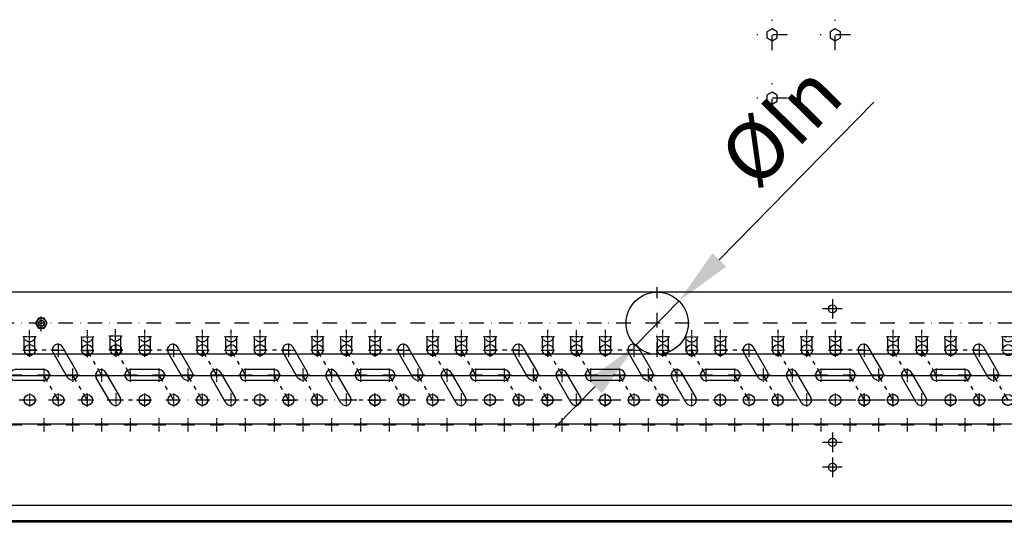
# Model space of a CAD drawing. Units: millimetres. Extents: x -153 to 13477, y -14193 to 8928.
# Drawn here: x 10274 to 11129, y 6305 to 6741 of the extents above; entities that cross this region are included whole.
import ezdxf

# ---------------------------------------------------------------- set-up
doc = ezdxf.new("R2010")
doc.units = ezdxf.units.MM
for name, pattern in [('ACAD_ISO03W100', [30, 12, -18]), ('DASHDOT', [1, 0.5, -0.25, 0, -0.25]), ('TRATTOPUNTO', [25.4, 12.7, -6.35, 0, -6.35])]:
    doc.linetypes.add(name, pattern=pattern)
for name, color, linetype in [('1', 1, 'ACAD_ISO03W100'), ('A', 2, 'TRATTOPUNTO'), ('assi', 2, 'DASHDOT'), ('Q', 4, 'Continuous')]:
    doc.layers.add(name, color=color, linetype=linetype)
doc.styles.get("Standard").update_dxf_attribs({"font": 'txt.shx'})
doc.dimstyles.new('ISO-25', dxfattribs={"dimtxt": 2.5, "dimasz": 2.5, "dimexe": 1.25, "dimexo": 0.625, "dimtad": 1, "dimtxsty": 'Standard', "dimcen": 2.5, "dimadec": 0, "dimazin": 0, "dimtfac": 1, "dimtmove": 0, "dimatfit": 3, "dimfxl": 1, "dimarcsym": 0})

# ---------------------------------------------------------------- blocks, each defined once
blk = doc.blocks.new('AS')
at = {"layer": 'A'}
for p, q in [((0, -13.2), (0, 13.2)), ((-13.2, 0), (13.2, 0))]:
    blk.add_line(p, q, dxfattribs=at)
blk = doc.blocks.new('A$C7C981AE4')
for p, q in [((1818.5, -209.26), (1818.5, -226.26)), ((1827, -217.76), (1810, -217.76)), ((1818.5, -325.11), (1818.5, -342.11)), ((1827, -333.61), (1810, -333.61)), ((1818.5, -346.76), (1818.5, -363.76)), ((1827, -355.26), (1810, -355.26)), ((-170.5, -388), (2250.5, -388)), ((-180.5, -401.5), (2260.5, -401.5)), ((2260.5, -403), (-180.5, -403))]:
    blk.add_line(p, q)
for points in [[(1761.5, 17.4), (1766, 14.8), (1770.5, 17.4), (1770.5, 22.6), (1766, 25.2), (1761.5, 22.6)], [(1816.5, 17.4), (1821, 14.8), (1825.5, 17.4), (1825.5, 22.6), (1821, 25.2), (1816.5, 22.6)], [(1761.5, -37.6), (1766, -40.2), (1770.5, -37.6), (1770.5, -32.4), (1766, -29.8), (1761.5, -32.4)]]:
    blk.add_lwpolyline(points, close=True)
for centre in [(1818.5, -217.76), (1818.5, -333.61), (1818.5, -355.26)]:
    blk.add_circle(centre, 3.5)
at = {"xscale": -1}
for p in [(1766, 20), (1821, 20), (1766, -35)]:
    blk.add_blockref('AS', p, dxfattribs=at)
blk = doc.blocks.new('C', base_point=(100, -100))
for p, q in [((95.25, -100), (95.25, -75)), ((104.75, -100), (104.75, -75))]:
    blk.add_line(p, q)
for centre, start, end in [((100, -75), 0, 180), ((100, -100), 180, 0)]:
    blk.add_arc(centre, 4.75, start, end)
blk = doc.blocks.new('ALIM095')
blk.add_circle((0, 0), 4.75)
blk = doc.blocks.new('A$C62085D77')
for p, q in [((1260, 50.3), (-10, 50.3)), ((1260, -3.7), (-10, -3.7)), ((1284.78, -22.29), (14.78, -22.29)), ((1284.78, -64.29), (14.78, -64.29))]:
    blk.add_line(p, q)
blk.add_lwpolyline([(82.5, 27.63), (79.99, 23.3), (82.5, 18.96), (87.5, 18.96), (90.01, 23.3), (87.5, 27.63)], close=True)
for centre, radius in [((620, 23.3), 27), ((85, 23.3), 4.33), ((85, 23.3), 2.69), ((85, 23.3), 2.48)]:
    blk.add_circle(centre, radius)
at = {"layer": '1'}
for p, q in [((70.01, -0.06), (70.01, 11.83)), ((79.51, -0.06), (79.51, 11.83)), ((120.25, -0.3), (120.25, 11.58)), ((129.75, -0.3), (129.75, 11.58)), ((144.71, 0.54), (144.71, 12.43)), ((154.21, 0.54), (154.21, 12.43)), ((170.25, 0), (170.25, 11.89)), ((179.75, 0), (179.75, 11.89)), ((220.25, 0), (220.25, 11.89)), ((229.75, 0), (229.75, 11.89)), ((245.25, 0), (245.25, 11.89)), ((254.75, 0), (254.75, 11.89)), ((270.25, 0), (270.25, 11.89)), ((279.75, 0), (279.75, 11.89)), ((320.25, 0), (320.25, 11.89)), ((329.75, 0), (329.75, 11.89)), ((345.25, 0), (345.25, 11.89)), ((354.75, 0), (354.75, 11.89)), ((370.25, 0), (370.25, 11.89)), ((379.75, 0), (379.75, 11.89)), ((420.25, 0), (420.25, 11.89)), ((429.75, 0), (429.75, 11.89)), ((445.13, -0.1), (445.13, 11.79)), ((454.63, -0.1), (454.63, 11.79)), ((470.25, 0), (470.25, 11.89)), ((479.75, 0), (479.75, 11.89)), ((520.25, 0), (520.25, 11.89)), ((529.75, 0), (529.75, 11.89)), ((545.13, -0.1), (545.13, 11.79)), ((554.63, -0.1), (554.63, 11.79)), ((570.25, 0), (570.25, 11.89)), ((579.75, 0), (579.75, 11.89)), ((620.25, 0), (620.25, 11.89)), ((629.75, 0), (629.75, 11.89)), ((645.25, -0.3), (645.25, 11.58)), ((654.75, -0.3), (654.75, 11.58)), ((670.25, 0), (670.25, 11.89)), ((679.75, 0), (679.75, 11.89)), ((720.25, 0), (720.25, 11.89)), ((729.75, 0), (729.75, 11.89)), ((745.25, 0), (745.25, 11.89)), ((754.75, 0), (754.75, 11.89)), ((770.01, -0.06), (770.01, 11.83)), ((779.51, -0.06), (779.51, 11.83)), ((820.25, 0), (820.25, 11.89)), ((829.75, 0), (829.75, 11.89)), ((845.25, 0), (845.25, 11.89)), ((854.75, 0), (854.75, 11.89)), ((870.25, 0), (870.25, 11.89)), ((879.75, 0), (879.75, 11.89)), ((920.25, 0), (920.25, 11.89))]:
    blk.add_line(p, q, dxfattribs=at)
for centre in [(149.46, 12.43), (74.76, 11.83), (125, 11.58), (175, 11.89), (225, 11.89), (250, 11.89), (275, 11.89), (325, 11.89), (350, 11.89), (375, 11.89), (425, 11.89), (449.88, 11.79), (475, 11.89), (525, 11.89), (549.88, 11.79), (575, 11.89), (625, 11.89), (650, 11.58), (675, 11.89), (725, 11.89), (750, 11.89), (774.76, 11.83), (825, 11.89), (850, 11.89), (875, 11.89), (925, 11.89), (74.76, -0.06), (125, -0.3), (149.46, 0.54), (175, 0), (225, 0), (250, 0), (275, 0), (325, 0), (350, 0), (375, 0), (425, 0), (449.88, -0.1), (475, 0), (525, 0), (549.88, -0.1), (575, 0), (625, 0), (650, -0.3), (675, 0), (725, 0), (750, 0), (774.76, -0.06), (825, 0), (850, 0), (875, 0), (925, 0), (75, -43.3), (100, -43.29), (124.72, -43.3), (174.79, -43.38), (200, -43.29), (225, -43.29), (275, -43.3), (299.76, -43.38), (324.72, -43.3), (374.79, -43.38), (399.72, -43.3), (425, -43.3), (474.78, -43.29), (499.72, -43.3), (524.76, -43.38), (574.79, -43.38), (600, -43.3), (624.76, -43.38), (674.78, -43.29), (700, -43.3), (724.72, -43.3), (775, -43.3), (799.76, -43.38), (824.72, -43.3), (874.79, -43.38), (899.72, -43.3), (924.78, -43.29)]:
    blk.add_circle(centre, 4.75, dxfattribs=at)
at = {"layer": 'A'}
for p, q in [((620, -6.01), (620, 54.53)), ((85, 16.42), (85, 30.17)), ((1260, 23.3), (-10, 23.3)), ((14.78, -43.29), (1284.78, -43.29))]:
    blk.add_line(p, q, dxfattribs=at)
at = {"layer": 'assi'}
for p, q in [((74.76, 6.02), (74.76, 17.64)), ((125, 5.77), (125, 17.39)), ((149.46, 6.62), (149.46, 18.24)), ((175, 6.08), (175, 17.7)), ((225, 6.08), (225, 17.7)), ((250, 6.08), (250, 17.7)), ((275, 6.08), (275, 17.7)), ((325, 6.08), (325, 17.7)), ((350, 6.08), (350, 17.7)), ((375, 6.08), (375, 17.7)), ((425, 6.08), (425, 17.7)), ((449.88, 5.98), (449.88, 17.6)), ((475, 6.08), (475, 17.7)), ((525, 6.08), (525, 17.7)), ((549.88, 5.98), (549.88, 17.6)), ((575, 6.08), (575, 17.7)), ((625, 6.08), (625, 17.7)), ((650, 5.77), (650, 17.39)), ((675, 6.08), (675, 17.7)), ((725, 6.08), (725, 17.7)), ((750, 6.08), (750, 17.7)), ((774.76, 6.02), (774.76, 17.64)), ((825, 6.08), (825, 17.7)), ((850, 6.08), (850, 17.7)), ((875, 6.08), (875, 17.7)), ((68.95, 11.83), (80.57, 11.83)), ((119.19, 11.58), (130.81, 11.58)), ((143.65, 12.43), (155.27, 12.43)), ((169.19, 11.89), (180.81, 11.89)), ((219.19, 11.89), (230.81, 11.89)), ((244.19, 11.89), (255.81, 11.89)), ((269.19, 11.89), (280.81, 11.89)), ((319.19, 11.89), (330.81, 11.89)), ((344.19, 11.89), (355.81, 11.89)), ((369.19, 11.89), (380.81, 11.89)), ((419.19, 11.89), (430.81, 11.89)), ((444.07, 11.79), (455.69, 11.79)), ((469.19, 11.89), (480.81, 11.89)), ((519.19, 11.89), (530.81, 11.89)), ((544.07, 11.79), (555.69, 11.79)), ((569.19, 11.89), (580.81, 11.89)), ((619.19, 11.89), (630.81, 11.89)), ((644.19, 11.58), (655.81, 11.58)), ((669.19, 11.89), (680.81, 11.89)), ((719.19, 11.89), (730.81, 11.89)), ((744.19, 11.89), (755.81, 11.89)), ((768.95, 11.83), (780.57, 11.83)), ((819.19, 11.89), (830.81, 11.89)), ((844.19, 11.89), (855.81, 11.89)), ((869.19, 11.89), (880.81, 11.89)), ((919.19, 11.89), (930.81, 11.89)), ((69.19, 0), (80.81, 0)), ((74.76, -5.86), (74.76, 5.75)), ((75, -5.81), (75, 5.81)), ((94.19, 0), (105.81, 0)), ((100, -5.81), (100, 5.81)), ((119.19, 0), (130.81, 0)), ((125, -5.81), (125, 5.81)), ((125, -6.11), (125, 5.51)), ((143.65, 0.54), (155.27, 0.54)), ((144.19, 0), (155.81, 0)), ((149.46, -5.27), (149.46, 6.35)), ((150, -5.81), (150, 5.81)), ((169.19, 0), (180.81, 0)), ((169.19, 0), (180.81, 0)), ((175, -5.81), (175, 5.81)), ((175, -5.81), (175, 5.81)), ((194.19, 0), (205.81, 0)), ((200, -5.81), (200, 5.81)), ((219.19, 0), (230.81, 0)), ((219.19, 0), (230.81, 0)), ((225, -5.81), (225, 5.81)), ((225, -5.81), (225, 5.81)), ((244.19, 0), (255.81, 0)), ((244.19, 0), (255.81, 0)), ((250, -5.81), (250, 5.81)), ((250, -5.81), (250, 5.81)), ((269.19, 0), (280.81, 0)), ((269.19, 0), (280.81, 0)), ((275, -5.81), (275, 5.81)), ((275, -5.81), (275, 5.81)), ((294.19, 0), (305.81, 0)), ((300, -5.81), (300, 5.81)), ((319.19, 0), (330.81, 0)), ((319.19, 0), (330.81, 0)), ((325, -5.81), (325, 5.81)), ((325, -5.81), (325, 5.81)), ((344.19, 0), (355.81, 0)), ((344.19, 0), (355.81, 0)), ((350, -5.81), (350, 5.81)), ((350, -5.81), (350, 5.81)), ((369.19, 0), (380.81, 0)), ((369.19, 0), (380.81, 0)), ((375, -5.81), (375, 5.81)), ((375, -5.81), (375, 5.81)), ((394.19, 0), (405.81, 0)), ((400, -5.81), (400, 5.81)), ((419.19, 0), (430.81, 0)), ((419.19, 0), (430.81, 0)), ((425, -5.81), (425, 5.81)), ((425, -5.81), (425, 5.81)), ((444.19, 0), (455.81, 0)), ((449.88, -5.91), (449.88, 5.71)), ((450, -5.81), (450, 5.81)), ((469.19, 0), (480.81, 0)), ((469.19, 0), (480.81, 0)), ((475, -5.81), (475, 5.81)), ((475, -5.81), (475, 5.81)), ((494.19, 0), (505.81, 0)), ((500, -5.81), (500, 5.81)), ((519.19, 0), (530.81, 0)), ((519.19, 0), (530.81, 0)), ((525, -5.81), (525, 5.81)), ((525, -5.81), (525, 5.81)), ((544.19, 0), (555.81, 0)), ((549.88, -5.91), (549.88, 5.71)), ((550, -5.81), (550, 5.81)), ((569.19, 0), (580.81, 0)), ((569.19, 0), (580.81, 0)), ((575, -5.81), (575, 5.81)), ((575, -5.81), (575, 5.81)), ((594.19, 0), (605.81, 0)), ((600, -5.81), (600, 5.81)), ((619.19, 0), (630.81, 0)), ((619.19, 0), (630.81, 0)), ((625, -5.81), (625, 5.81)), ((625, -5.81), (625, 5.81)), ((644.19, 0), (655.81, 0)), ((650, -5.81), (650, 5.81)), ((650, -6.11), (650, 5.51)), ((669.19, 0), (680.81, 0)), ((669.19, 0), (680.81, 0)), ((675, -5.81), (675, 5.81)), ((675, -5.81), (675, 5.81)), ((694.19, 0), (705.81, 0)), ((700, -5.81), (700, 5.81)), ((719.19, 0), (730.81, 0)), ((719.19, 0), (730.81, 0)), ((725, -5.81), (725, 5.81)), ((725, -5.81), (725, 5.81)), ((744.19, 0), (755.81, 0)), ((744.19, 0), (755.81, 0)), ((750, -5.81), (750, 5.81)), ((750, -5.81), (750, 5.81)), ((769.19, 0), (780.81, 0)), ((774.76, -5.86), (774.76, 5.75)), ((775, -5.81), (775, 5.81)), ((794.19, 0), (805.81, 0)), ((800, -5.81), (800, 5.81)), ((819.19, 0), (830.81, 0)), ((819.19, 0), (830.81, 0)), ((825, -5.81), (825, 5.81)), ((825, -5.81), (825, 5.81)), ((844.19, 0), (855.81, 0)), ((844.19, 0), (855.81, 0)), ((850, -5.81), (850, 5.81)), ((850, -5.81), (850, 5.81)), ((869.19, 0), (880.81, 0)), ((869.19, 0), (880.81, 0)), ((875, -5.81), (875, 5.81)), ((875, -5.81), (875, 5.81)), ((894.19, 0), (905.81, 0)), ((900, -5.81), (900, 5.81)), ((919.19, 0), (930.81, 0)), ((919.19, 0), (930.81, 0)), ((68.95, -0.06), (80.57, -0.06)), ((119.19, -0.3), (130.81, -0.3)), ((444.07, -0.1), (455.69, -0.1)), ((544.07, -0.1), (555.69, -0.1)), ((644.19, -0.3), (655.81, -0.3)), ((768.95, -0.06), (780.57, -0.06)), ((87.5, -27.46), (87.5, -15.84)), ((112.5, -27.46), (112.5, -15.84)), ((137.5, -27.46), (137.5, -15.84)), ((162.5, -27.46), (162.5, -15.84)), ((187.5, -27.46), (187.5, -15.84)), ((212.5, -27.46), (212.5, -15.84)), ((237.5, -27.46), (237.5, -15.84)), ((262.5, -27.46), (262.5, -15.84)), ((287.5, -27.46), (287.5, -15.84)), ((312.5, -27.46), (312.5, -15.84)), ((337.5, -27.46), (337.5, -15.84)), ((362.5, -27.46), (362.5, -15.84)), ((387.5, -27.46), (387.5, -15.84)), ((412.5, -27.46), (412.5, -15.84)), ((437.5, -27.46), (437.5, -15.84)), ((462.5, -27.46), (462.5, -15.84)), ((487.5, -27.46), (487.5, -15.84)), ((512.5, -27.46), (512.5, -15.84)), ((537.5, -27.46), (537.5, -15.84)), ((562.5, -27.46), (562.5, -15.84)), ((587.5, -27.46), (587.5, -15.84)), ((612.5, -27.46), (612.5, -15.84)), ((637.5, -27.46), (637.5, -15.84)), ((662.5, -27.46), (662.5, -15.84)), ((687.5, -27.46), (687.5, -15.84)), ((712.5, -27.46), (712.5, -15.84)), ((737.5, -27.46), (737.5, -15.84)), ((762.5, -27.46), (762.5, -15.84)), ((787.5, -27.46), (787.5, -15.84)), ((812.5, -27.46), (812.5, -15.84)), ((837.5, -27.46), (837.5, -15.84)), ((862.5, -27.46), (862.5, -15.84)), ((887.5, -27.46), (887.5, -15.84)), ((912.5, -27.46), (912.5, -15.84)), ((56.69, -21.65), (68.31, -21.65)), ((81.69, -21.65), (93.31, -21.65)), ((106.69, -21.65), (118.31, -21.65)), ((131.69, -21.65), (143.31, -21.65)), ((156.69, -21.65), (168.31, -21.65)), ((181.69, -21.65), (193.31, -21.65)), ((206.69, -21.65), (218.31, -21.65)), ((231.69, -21.65), (243.31, -21.65)), ((256.69, -21.65), (268.31, -21.65)), ((281.69, -21.65), (293.31, -21.65)), ((306.69, -21.65), (318.31, -21.65)), ((331.69, -21.65), (343.31, -21.65)), ((356.69, -21.65), (368.31, -21.65)), ((381.69, -21.65), (393.31, -21.65)), ((406.69, -21.65), (418.31, -21.65)), ((431.69, -21.65), (443.31, -21.65)), ((456.69, -21.65), (468.31, -21.65)), ((481.69, -21.65), (493.31, -21.65)), ((506.69, -21.65), (518.31, -21.65)), ((531.69, -21.65), (543.31, -21.65)), ((556.69, -21.65), (568.31, -21.65)), ((581.69, -21.65), (593.31, -21.65)), ((606.69, -21.65), (618.31, -21.65)), ((631.69, -21.65), (643.31, -21.65)), ((656.69, -21.65), (668.31, -21.65)), ((681.69, -21.65), (693.31, -21.65)), ((706.69, -21.65), (718.31, -21.65)), ((731.69, -21.65), (743.31, -21.65)), ((756.69, -21.65), (768.31, -21.65)), ((781.69, -21.65), (793.31, -21.65)), ((806.69, -21.65), (818.31, -21.65)), ((831.69, -21.65), (843.31, -21.65)), ((856.69, -21.65), (868.31, -21.65)), ((881.69, -21.65), (893.31, -21.65)), ((906.69, -21.65), (918.31, -21.65)), ((75, -49.11), (75, -37.49)), ((75, -49.11), (75, -37.49)), ((100, -49.1), (100, -37.48)), ((100, -49.11), (100, -37.49)), ((124.72, -49.11), (124.72, -37.49)), ((125, -49.11), (125, -37.49)), ((150, -49.11), (150, -37.49)), ((174.79, -49.19), (174.79, -37.57)), ((175, -49.11), (175, -37.49)), ((200, -49.1), (200, -37.48)), ((200, -49.11), (200, -37.49)), ((225, -49.1), (225, -37.48)), ((225, -49.11), (225, -37.49)), ((250, -49.11), (250, -37.49)), ((275, -49.11), (275, -37.49)), ((275, -49.11), (275, -37.49)), ((299.76, -49.19), (299.76, -37.57)), ((300, -49.11), (300, -37.49)), ((324.72, -49.11), (324.72, -37.49)), ((325, -49.11), (325, -37.49)), ((350, -49.11), (350, -37.49)), ((374.79, -49.19), (374.79, -37.57)), ((375, -49.11), (375, -37.49)), ((399.72, -49.11), (399.72, -37.49)), ((400, -49.11), (400, -37.49)), ((425, -49.11), (425, -37.49)), ((425, -49.11), (425, -37.49)), ((450, -49.11), (450, -37.49)), ((474.78, -49.1), (474.78, -37.48)), ((475, -49.11), (475, -37.49)), ((499.72, -49.11), (499.72, -37.49)), ((500, -49.11), (500, -37.49)), ((524.76, -49.19), (524.76, -37.57)), ((525, -49.11), (525, -37.49)), ((550, -49.11), (550, -37.49)), ((574.79, -49.19), (574.79, -37.57)), ((575, -49.11), (575, -37.49)), ((600, -49.11), (600, -37.49)), ((600, -49.11), (600, -37.49)), ((624.76, -49.19), (624.76, -37.57)), ((625, -49.11), (625, -37.49)), ((650, -49.11), (650, -37.49)), ((674.78, -49.1), (674.78, -37.48)), ((675, -49.11), (675, -37.49)), ((700, -49.11), (700, -37.49)), ((700, -49.11), (700, -37.49)), ((724.72, -49.11), (724.72, -37.49)), ((725, -49.11), (725, -37.49)), ((750, -49.11), (750, -37.49)), ((775, -49.11), (775, -37.49)), ((775, -49.11), (775, -37.49)), ((799.76, -49.19), (799.76, -37.57)), ((800, -49.11), (800, -37.49)), ((824.72, -49.11), (824.72, -37.49)), ((825, -49.11), (825, -37.49)), ((850, -49.11), (850, -37.49)), ((874.79, -49.19), (874.79, -37.57)), ((875, -49.11), (875, -37.49)), ((899.72, -49.11), (899.72, -37.49)), ((900, -49.11), (900, -37.49)), ((69.19, -43.3), (80.81, -43.3)), ((69.19, -43.3), (80.81, -43.3)), ((94.19, -43.29), (105.81, -43.29)), ((94.19, -43.3), (105.81, -43.3)), ((118.91, -43.3), (130.53, -43.3)), ((119.19, -43.3), (130.81, -43.3)), ((144.19, -43.3), (155.81, -43.3)), ((168.98, -43.38), (180.6, -43.38)), ((169.19, -43.3), (180.81, -43.3)), ((194.19, -43.29), (205.81, -43.29)), ((194.19, -43.3), (205.81, -43.3)), ((219.19, -43.29), (230.81, -43.29)), ((219.19, -43.3), (230.81, -43.3)), ((244.19, -43.3), (255.81, -43.3)), ((269.19, -43.3), (280.81, -43.3)), ((269.19, -43.3), (280.81, -43.3)), ((293.95, -43.38), (305.57, -43.38)), ((294.19, -43.3), (305.81, -43.3)), ((318.91, -43.3), (330.53, -43.3)), ((319.19, -43.3), (330.81, -43.3)), ((344.19, -43.3), (355.81, -43.3)), ((368.98, -43.38), (380.6, -43.38)), ((369.19, -43.3), (380.81, -43.3)), ((393.91, -43.3), (405.53, -43.3)), ((394.19, -43.3), (405.81, -43.3)), ((419.19, -43.3), (430.81, -43.3)), ((419.19, -43.3), (430.81, -43.3)), ((444.19, -43.3), (455.81, -43.3)), ((468.97, -43.29), (480.59, -43.29)), ((469.19, -43.3), (480.81, -43.3)), ((493.91, -43.3), (505.53, -43.3)), ((494.19, -43.3), (505.81, -43.3)), ((518.95, -43.38), (530.57, -43.38)), ((519.19, -43.3), (530.81, -43.3)), ((544.19, -43.3), (555.81, -43.3)), ((568.98, -43.38), (580.6, -43.38)), ((569.19, -43.3), (580.81, -43.3)), ((594.19, -43.3), (605.81, -43.3)), ((594.19, -43.3), (605.81, -43.3)), ((618.95, -43.38), (630.57, -43.38)), ((619.19, -43.3), (630.81, -43.3)), ((644.19, -43.3), (655.81, -43.3)), ((668.97, -43.29), (680.59, -43.29)), ((669.19, -43.3), (680.81, -43.3)), ((694.19, -43.3), (705.81, -43.3)), ((694.19, -43.3), (705.81, -43.3)), ((718.91, -43.3), (730.53, -43.3)), ((719.19, -43.3), (730.81, -43.3)), ((744.19, -43.3), (755.81, -43.3)), ((769.19, -43.3), (780.81, -43.3)), ((769.19, -43.3), (780.81, -43.3)), ((793.95, -43.38), (805.57, -43.38)), ((794.19, -43.3), (805.81, -43.3)), ((818.91, -43.3), (830.53, -43.3)), ((819.19, -43.3), (830.81, -43.3)), ((844.19, -43.3), (855.81, -43.3)), ((868.98, -43.38), (880.6, -43.38)), ((869.19, -43.3), (880.81, -43.3)), ((893.91, -43.3), (905.53, -43.3)), ((894.19, -43.3), (905.81, -43.3)), ((918.97, -43.29), (930.59, -43.29)), ((919.19, -43.3), (930.81, -43.3)), ((87.5, -70.76), (87.5, -59.14)), ((112.5, -70.76), (112.5, -59.14)), ((137.5, -70.76), (137.5, -59.14)), ((162.5, -70.76), (162.5, -59.14)), ((187.5, -70.76), (187.5, -59.14)), ((212.5, -70.76), (212.5, -59.14)), ((237.5, -70.76), (237.5, -59.14)), ((262.5, -70.76), (262.5, -59.14)), ((287.5, -70.76), (287.5, -59.14)), ((312.5, -70.76), (312.5, -59.14)), ((337.5, -70.76), (337.5, -59.14)), ((362.5, -70.76), (362.5, -59.14)), ((387.5, -70.76), (387.5, -59.14)), ((412.5, -70.76), (412.5, -59.14)), ((437.5, -70.76), (437.5, -59.14)), ((462.5, -70.76), (462.5, -59.14)), ((487.5, -70.76), (487.5, -59.14)), ((512.5, -70.76), (512.5, -59.14)), ((537.5, -70.76), (537.5, -59.14)), ((562.5, -70.76), (562.5, -59.14)), ((587.5, -70.76), (587.5, -59.14)), ((612.5, -70.76), (612.5, -59.14)), ((637.5, -70.76), (637.5, -59.14)), ((662.5, -70.76), (662.5, -59.14)), ((687.5, -70.76), (687.5, -59.14)), ((712.5, -70.76), (712.5, -59.14)), ((737.5, -70.76), (737.5, -59.14)), ((762.5, -70.76), (762.5, -59.14)), ((787.5, -70.76), (787.5, -59.14)), ((812.5, -70.76), (812.5, -59.14)), ((837.5, -70.76), (837.5, -59.14)), ((862.5, -70.76), (862.5, -59.14)), ((887.5, -70.76), (887.5, -59.14)), ((912.5, -70.76), (912.5, -59.14)), ((56.69, -64.95), (68.31, -64.95)), ((81.69, -64.95), (93.31, -64.95)), ((106.69, -64.95), (118.31, -64.95)), ((131.69, -64.95), (143.31, -64.95)), ((156.69, -64.95), (168.31, -64.95)), ((181.69, -64.95), (193.31, -64.95)), ((206.69, -64.95), (218.31, -64.95)), ((231.69, -64.95), (243.31, -64.95)), ((256.69, -64.95), (268.31, -64.95)), ((281.69, -64.95), (293.31, -64.95)), ((306.69, -64.95), (318.31, -64.95)), ((331.69, -64.95), (343.31, -64.95)), ((356.69, -64.95), (368.31, -64.95)), ((381.69, -64.95), (393.31, -64.95)), ((406.69, -64.95), (418.31, -64.95)), ((431.69, -64.95), (443.31, -64.95)), ((456.69, -64.95), (468.31, -64.95)), ((481.69, -64.95), (493.31, -64.95)), ((506.69, -64.95), (518.31, -64.95)), ((531.69, -64.95), (543.31, -64.95)), ((556.69, -64.95), (568.31, -64.95)), ((581.69, -64.95), (593.31, -64.95)), ((606.69, -64.95), (618.31, -64.95)), ((631.69, -64.95), (643.31, -64.95)), ((656.69, -64.95), (668.31, -64.95)), ((681.69, -64.95), (693.31, -64.95)), ((706.69, -64.95), (718.31, -64.95)), ((731.69, -64.95), (743.31, -64.95)), ((756.69, -64.95), (768.31, -64.95)), ((781.69, -64.95), (793.31, -64.95)), ((806.69, -64.95), (818.31, -64.95)), ((831.69, -64.95), (843.31, -64.95)), ((856.69, -64.95), (868.31, -64.95)), ((881.69, -64.95), (893.31, -64.95)), ((906.69, -64.95), (918.31, -64.95))]:
    blk.add_line(p, q, dxfattribs=at)
at = {"layer": 'Q'}
for p, q in [((152.71, -5.09), (149.46, 0.54)), ((81.26, -0.06), (74.76, -0.06)), ((89.26, -0.06), (85.76, -0.06)), ((99.76, -0.06), (93.26, -0.06)), ((128.13, -5.73), (124.88, -0.1)), ((181.26, -0.06), (174.76, -0.06)), ((189.26, -0.06), (185.76, -0.06)), ((199.76, -0.06), (193.26, -0.06)), ((228.13, -5.73), (224.88, -0.1)), ((253.13, -5.73), (249.88, -0.1)), ((281.26, -0.06), (274.76, -0.06)), ((289.26, -0.06), (285.76, -0.06)), ((299.76, -0.06), (293.26, -0.06)), ((328.13, -5.73), (324.88, -0.1)), ((353.13, -5.73), (349.88, -0.1)), ((381.26, -0.06), (374.76, -0.06)), ((389.26, -0.06), (385.76, -0.06)), ((399.76, -0.06), (393.26, -0.06)), ((428.13, -5.73), (424.88, -0.1)), ((453.13, -5.73), (449.88, -0.1)), ((481.26, -0.06), (474.76, -0.06)), ((489.26, -0.06), (485.76, -0.06)), ((499.76, -0.06), (493.26, -0.06)), ((528.13, -5.73), (524.88, -0.1)), ((553.13, -5.73), (549.88, -0.1)), ((581.26, -0.06), (574.76, -0.06)), ((589.26, -0.06), (585.76, -0.06)), ((599.76, -0.06), (593.26, -0.06)), ((628.13, -5.73), (624.88, -0.1)), ((653.13, -5.73), (649.88, -0.1)), ((681.26, -0.06), (674.76, -0.06)), ((689.26, -0.06), (685.76, -0.06)), ((699.76, -0.06), (693.26, -0.06)), ((728.13, -5.73), (724.88, -0.1)), ((753.13, -5.73), (749.88, -0.1)), ((781.26, -0.06), (774.76, -0.06)), ((789.26, -0.06), (785.76, -0.06)), ((799.76, -0.06), (793.26, -0.06)), ((828.13, -5.73), (824.88, -0.1)), ((853.13, -5.73), (849.88, -0.1)), ((881.26, -0.06), (874.76, -0.06)), ((889.26, -0.06), (885.76, -0.06)), ((899.76, -0.06), (893.26, -0.06)), ((132.13, -12.66), (130.38, -9.63)), ((137.38, -21.75), (134.13, -16.12)), ((156.71, -12.01), (154.96, -8.98)), ((161.96, -21.11), (158.71, -15.48)), ((232.13, -12.66), (230.38, -9.63)), ((237.38, -21.75), (234.13, -16.12)), ((257.13, -12.66), (255.38, -9.63)), ((262.38, -21.75), (259.13, -16.12)), ((332.13, -12.66), (330.38, -9.63)), ((337.38, -21.75), (334.13, -16.12)), ((357.13, -12.66), (355.38, -9.63)), ((362.38, -21.75), (359.13, -16.12)), ((432.13, -12.66), (430.38, -9.63)), ((437.38, -21.75), (434.13, -16.12)), ((457.13, -12.66), (455.38, -9.63)), ((462.38, -21.75), (459.13, -16.12)), ((532.13, -12.66), (530.38, -9.63)), ((537.38, -21.75), (534.13, -16.12)), ((557.13, -12.66), (555.38, -9.63)), ((562.38, -21.75), (559.13, -16.12)), ((632.13, -12.66), (630.38, -9.63)), ((637.38, -21.75), (634.13, -16.12)), ((657.13, -12.66), (655.38, -9.63)), ((662.38, -21.75), (659.13, -16.12)), ((732.13, -12.66), (730.38, -9.63)), ((737.38, -21.75), (734.13, -16.12)), ((757.13, -12.66), (755.38, -9.63)), ((762.38, -21.75), (759.13, -16.12)), ((832.13, -12.66), (830.38, -9.63)), ((837.38, -21.75), (834.13, -16.12)), ((857.13, -12.66), (855.38, -9.63)), ((862.38, -21.75), (859.13, -16.12)), ((90.51, -27.35), (87.26, -21.72)), ((115.51, -27.35), (112.26, -21.72)), ((190.51, -27.35), (187.26, -21.72)), ((215.51, -27.35), (212.26, -21.72)), ((290.51, -27.35), (287.26, -21.72)), ((315.51, -27.35), (312.26, -21.72)), ((390.51, -27.35), (387.26, -21.72)), ((415.51, -27.35), (412.26, -21.72)), ((490.51, -27.35), (487.26, -21.72)), ((515.51, -27.35), (512.26, -21.72)), ((590.51, -27.35), (587.26, -21.72)), ((615.51, -27.35), (612.26, -21.72)), ((690.51, -27.35), (687.26, -21.72)), ((715.51, -27.35), (712.26, -21.72)), ((790.51, -27.35), (787.26, -21.72)), ((815.51, -27.35), (812.26, -21.72)), ((890.51, -27.35), (887.26, -21.72)), ((915.51, -27.35), (912.26, -21.72)), ((94.51, -34.28), (92.76, -31.25)), ((119.51, -34.28), (117.76, -31.25)), ((194.51, -34.28), (192.76, -31.25)), ((219.51, -34.28), (217.76, -31.25)), ((294.51, -34.28), (292.76, -31.25)), ((319.51, -34.28), (317.76, -31.25)), ((394.51, -34.28), (392.76, -31.25)), ((419.51, -34.28), (417.76, -31.25)), ((494.51, -34.28), (492.76, -31.25)), ((519.51, -34.28), (517.76, -31.25)), ((594.51, -34.28), (592.76, -31.25)), ((619.51, -34.28), (617.76, -31.25)), ((694.51, -34.28), (692.76, -31.25)), ((719.51, -34.28), (717.76, -31.25)), ((794.51, -34.28), (792.76, -31.25)), ((819.51, -34.28), (817.76, -31.25)), ((894.51, -34.28), (892.76, -31.25)), ((919.51, -34.28), (917.76, -31.25)), ((99.76, -43.38), (96.51, -37.75)), ((124.76, -43.38), (121.51, -37.75)), ((199.76, -43.38), (196.51, -37.75)), ((224.76, -43.38), (221.51, -37.75)), ((299.76, -43.38), (296.51, -37.75)), ((324.76, -43.38), (321.51, -37.75)), ((399.76, -43.38), (396.51, -37.75)), ((424.76, -43.38), (421.51, -37.75)), ((499.76, -43.38), (496.51, -37.75)), ((524.76, -43.38), (521.51, -37.75)), ((599.76, -43.38), (596.51, -37.75)), ((624.76, -43.38), (621.51, -37.75)), ((699.76, -43.38), (696.51, -37.75)), ((724.76, -43.38), (721.51, -37.75)), ((799.76, -43.38), (796.51, -37.75)), ((824.76, -43.38), (821.51, -37.75)), ((899.76, -43.38), (896.51, -37.75)), ((924.76, -43.38), (921.51, -37.75)), ((74.79, -43.38), (68.29, -43.38)), ((156.29, -43.38), (149.79, -43.38)), ((164.29, -43.38), (160.79, -43.38)), ((174.79, -43.38), (168.29, -43.38)), ((256.29, -43.38), (249.79, -43.38)), ((264.29, -43.38), (260.79, -43.38)), ((274.79, -43.38), (268.29, -43.38)), ((356.29, -43.38), (349.79, -43.38)), ((364.29, -43.38), (360.79, -43.38)), ((374.79, -43.38), (368.29, -43.38)), ((456.29, -43.38), (449.79, -43.38)), ((464.29, -43.38), (460.79, -43.38)), ((474.79, -43.38), (468.29, -43.38)), ((556.29, -43.38), (549.79, -43.38)), ((564.29, -43.38), (560.79, -43.38)), ((574.79, -43.38), (568.29, -43.38)), ((656.29, -43.38), (649.79, -43.38)), ((664.29, -43.38), (660.79, -43.38)), ((674.79, -43.38), (668.29, -43.38)), ((756.29, -43.38), (749.79, -43.38)), ((764.29, -43.38), (760.79, -43.38)), ((774.79, -43.38), (768.29, -43.38)), ((856.29, -43.38), (849.79, -43.38)), ((864.29, -43.38), (860.79, -43.38)), ((874.79, -43.38), (868.29, -43.38))]:
    blk.add_line(p, q, dxfattribs=at)
for name, p, rotation in [('ALIM095', (75, 0), 90.99999999987145), ('C', (111.78, -21.33), 29.9999999999557), ('ALIM095', (125, 0), 90.99999999987145), ('ALIM095', (150, 0), 90.99999999987145), ('ALIM095', (175, 0), 90.99999999987145), ('C', (211.78, -21.33), 29.9999999999557), ('ALIM095', (225, 0), 90.99999999987145), ('ALIM095', (250, 0), 90.99999999987145), ('ALIM095', (275, 0), 90.99999999987145), ('C', (311.78, -21.33), 29.9999999999557), ('ALIM095', (325, 0), 90.99999999987145), ('ALIM095', (350, 0), 90.99999999987145), ('ALIM095', (375, 0), 90.99999999987145), ('C', (411.78, -21.33), 29.9999999999557), ('ALIM095', (425, 0), 90.99999999987145), ('ALIM095', (450, 0), 90.99999999987145), ('ALIM095', (475, 0), 90.99999999987145), ('C', (511.78, -21.33), 29.9999999999557), ('ALIM095', (525, 0), 90.99999999987145), ('ALIM095', (550, 0), 90.99999999987145), ('ALIM095', (575, 0), 90.99999999987145), ('C', (611.78, -21.33), 29.9999999999557), ('ALIM095', (625, 0), 90.99999999987145), ('ALIM095', (650, 0), 90.99999999987145), ('ALIM095', (675, 0), 90.99999999987145), ('C', (711.78, -21.33), 29.9999999999557), ('ALIM095', (725, 0), 90.99999999987145), ('ALIM095', (750, 0), 90.99999999987145), ('ALIM095', (775, 0), 90.99999999987145), ('C', (811.78, -21.33), 29.9999999999557), ('ALIM095', (825, 0), 90.99999999987145), ('ALIM095', (850, 0), 90.99999999987145), ('ALIM095', (875, 0), 90.99999999987145), ('C', (911.78, -21.33), 29.9999999999557), ('ALIM095', (925, 0), 90.99999999987145), ('C', (87.32, -21.75), 90), ('C', (149.4, -43.38), 29.9999999999557), ('C', (187.32, -21.75), 90), ('C', (249.4, -43.38), 29.9999999999557), ('C', (287.32, -21.75), 90), ('C', (349.4, -43.38), 29.9999999999557), ('C', (387.32, -21.75), 90), ('C', (449.4, -43.38), 29.9999999999557), ('C', (487.32, -21.75), 90), ('C', (549.4, -43.38), 29.9999999999557), ('C', (587.32, -21.75), 90), ('C', (649.4, -43.38), 29.9999999999557), ('C', (687.32, -21.75), 90), ('C', (749.4, -43.38), 29.9999999999557), ('C', (787.32, -21.75), 90), ('C', (849.4, -43.38), 29.9999999999557), ('C', (887.32, -21.75), 90), ('ALIM095', (74.78, -43.29), 90.99999999987145), ('ALIM095', (99.78, -43.29), 90.99999999987145), ('ALIM095', (124.78, -43.29), 90.99999999987145), ('ALIM095', (174.78, -43.29), 90.99999999987145), ('ALIM095', (199.78, -43.29), 90.99999999987145), ('ALIM095', (224.78, -43.29), 90.99999999987145), ('ALIM095', (274.78, -43.29), 90.99999999987145), ('ALIM095', (299.78, -43.29), 90.99999999987145), ('ALIM095', (324.78, -43.29), 90.99999999987145), ('ALIM095', (374.78, -43.29), 90.99999999987145), ('ALIM095', (399.78, -43.29), 90.99999999987145), ('ALIM095', (424.78, -43.29), 90.99999999987145), ('ALIM095', (474.78, -43.29), 90.99999999987145), ('ALIM095', (499.78, -43.29), 90.99999999987145), ('ALIM095', (524.78, -43.29), 90.99999999987145), ('ALIM095', (574.78, -43.29), 90.99999999987145), ('ALIM095', (599.78, -43.29), 90.99999999987145), ('ALIM095', (624.78, -43.29), 90.99999999987145), ('ALIM095', (674.78, -43.29), 90.99999999987145), ('ALIM095', (699.78, -43.29), 90.99999999987145), ('ALIM095', (724.78, -43.29), 90.99999999987145), ('ALIM095', (774.78, -43.29), 90.99999999987145), ('ALIM095', (799.78, -43.29), 90.99999999987145), ('ALIM095', (824.78, -43.29), 90.99999999987145), ('ALIM095', (874.78, -43.29), 90.99999999987145), ('ALIM095', (899.78, -43.29), 90.99999999987145), ('ALIM095', (924.78, -43.29), 90.99999999987145)]:
    blk.add_blockref(name, p, dxfattribs=dict(rotation=rotation))
blk = doc.blocks.new('*D120')
at = {"layer": 'Defpoints', "color": 0, "transparency": 16777216}
for p in [(10846.52, 6497.31), (10808.69, 6458.78)]:
    blk.add_point(p, dxfattribs=at)
at = {"layer": 'Q', "color": 0, "lineweight": -2, "transparency": 16777216}
for p, q in [((11015.83, 6669.75), (10881.55, 6532.99)), ((10808.69, 6458.78), (10846.52, 6497.31)), ((10773.66, 6423.1), (10738.63, 6387.42))]:
    blk.add_line(p, q, dxfattribs=at)
at = {"layer": 'Q', "color": 0, "transparency": 16777216}
for points in [[(10875.61, 6538.82), (10887.5, 6527.15), (10846.52, 6497.31)], [(10767.71, 6428.94), (10779.61, 6417.26), (10808.69, 6458.78)]]:
    blk.add_solid(points, dxfattribs=at)
at = {"layer": 'Q', "color": 0, "transparency": 16777216, "insert": (10939.45, 6645.48), "char_height": 50, "attachment_point": 5, "rotation": 45.52527}
blk.add_mtext('%%cIn', dxfattribs=at)

msp = doc.modelspace()

# ---------------------------------------------------------------- block references
for name, p in [('A$C7C981AE4', (9161.357, 6708.251)), ('A$C62085D77', (10207.606, 6454.745))]:
    msp.add_blockref(name, p)

# ---------------------------------------------------------------- dimensions: what is measured, and where the dimension line sits
at = {"layer": 'Q'}
dim = msp.add_diameter_dim_2p(p1=(10808.69, 6458.775), p2=(10846.522, 6497.308), text='%%cIn', dimstyle='ISO-25', override={"dimscale": 20, "dimrnd": 0.5}, dxfattribs=at)
dim.commit()
dim.dimension.update_dxf_attribs({"geometry": '*D120', "text_midpoint": (10939.448, 6645.48)})

doc.saveas('drawing.dxf')
